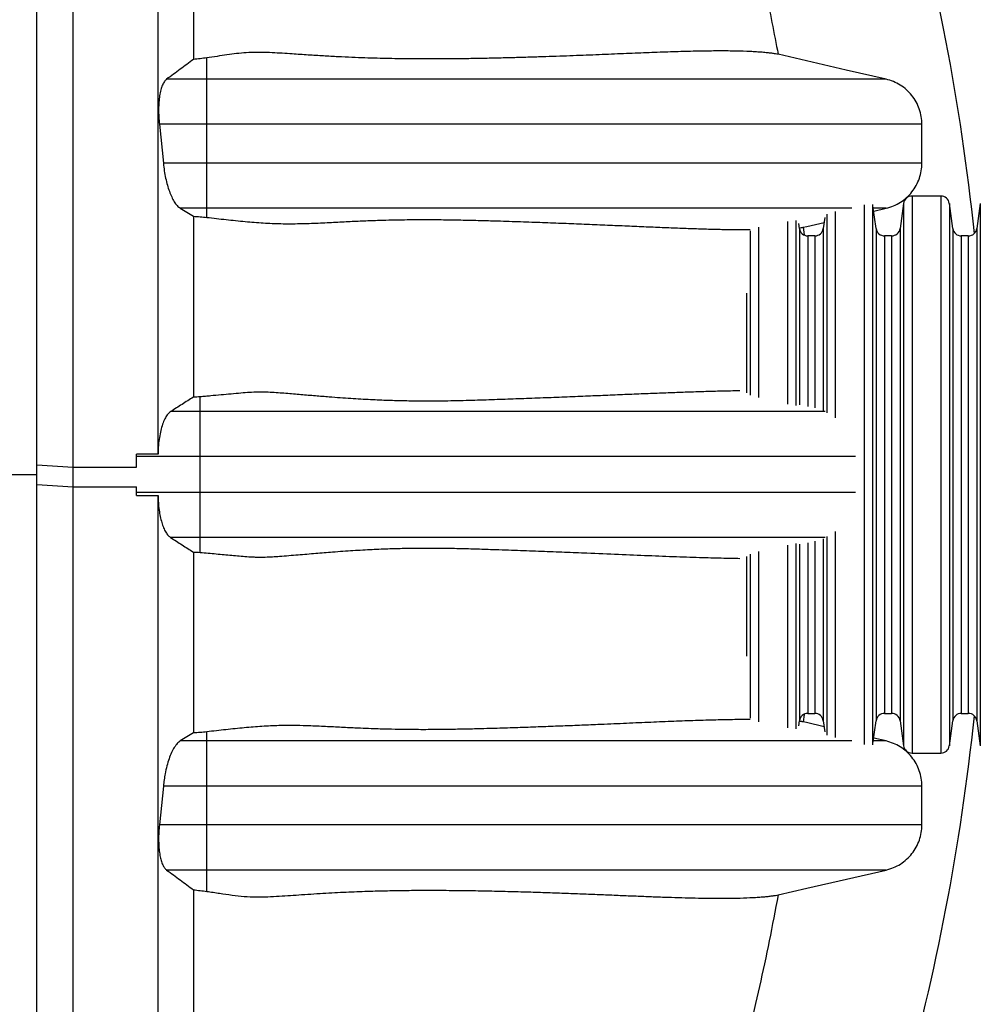
# Model space of a CAD drawing. Units: millimetres. Extents: x 848 to 35853, y 596 to 21728.
# Drawn here: x 33054 to 33434, y 11521 to 11911 of the extents above; entities that cross this region are included whole.
import ezdxf

# ---------------------------------------------------------------- set-up
doc = ezdxf.new("R2010")
doc.units = ezdxf.units.MM
doc.header["$LTSCALE"] = 85

msp = doc.modelspace()

# ---------------------------------------------------------------- linework, layer by layer
at = {"color": 7, "linetype": 'Continuous', "lineweight": 25}
for p, q in [((33127.84, 11887.19), (33127.84, 11895.66)), ((33127.84, 11887.19), (33111.97, 11887.19)), ((33127.84, 11869.35), (33127.84, 11887.19)), ((33109.11, 11869.35), (33110.68, 11853.93)), ((33127.84, 11869.35), (33109.11, 11869.35)), ((33127.84, 11853.93), (33127.84, 11869.35)), ((33411.02, 11853.93), (33411.02, 11869.35)), ((33127.84, 11853.93), (33110.68, 11853.93)), ((33127.84, 11836.08), (33127.84, 11853.93)), ((33418.54, 11840.9), (33407.1, 11840.9)), ((33407.1, 11840.9), (33407.1, 11620.22)), ((33418.54, 11840.9), (33418.54, 11620.22)), ((33117.35, 11836.08), (33122.58, 11832.88)), ((33127.84, 11836.08), (33117.35, 11836.08)), ((33127.84, 11832.47), (33127.84, 11836.08)), ((33376.72, 11834.75), (33376.72, 11753.04)), ((33388.16, 11837.46), (33388.16, 11623.66)), ((33391.5, 11837.61), (33391.5, 11623.5)), ((33392.9, 11828.03), (33391.63, 11837.05)), ((33391.93, 11834.95), (33396.83, 11836.08)), ((33403.76, 11837.99), (33402.36, 11828.03)), ((33403.76, 11837.99), (33403.76, 11623.12)), ((33423.28, 11828.03), (33421.88, 11837.99)), ((33421.88, 11837.99), (33421.88, 11623.12)), ((33434.14, 11837.99), (33432.74, 11828.03)), ((33434.14, 11837.99), (33434.14, 11623.12)), ((33357.78, 11830.89), (33357.78, 11758.47)), ((33361.12, 11831.26), (33361.12, 11757.89)), ((33372.59, 11832.42), (33371.98, 11828.03)), ((33373.38, 11833.73), (33373.38, 11755.02)), ((33343, 11827.08), (33343, 11762.01)), ((33346.34, 11828.53), (33346.34, 11761.07)), ((33362.52, 11828.03), (33362.24, 11830.06)), ((33362.52, 11828.03), (33362.52, 11758.18)), ((33364.06, 11828.52), (33364.36, 11825.5)), ((33371.98, 11828.03), (33371.98, 11756.02)), ((33392.9, 11828.03), (33392.9, 11633.08)), ((33402.36, 11828.03), (33402.36, 11633.08)), ((33423.28, 11828.03), (33423.28, 11633.08)), ((33432.74, 11828.03), (33432.74, 11633.08)), ((33368.64, 11825.13), (33365.86, 11825.13)), ((33365.86, 11825.13), (33365.86, 11757.59)), ((33368.64, 11825.13), (33368.64, 11756.95)), ((33399.02, 11825.13), (33396.24, 11825.13)), ((33396.24, 11825.13), (33396.24, 11635.98)), ((33399.02, 11825.13), (33399.02, 11635.98)), ((33429.4, 11825.13), (33426.62, 11825.13)), ((33426.62, 11825.13), (33426.62, 11635.98)), ((33429.4, 11825.13), (33429.4, 11635.98)), ((33341.6, 11802.43), (33341.6, 11762.95)), ((33125.24, 11755.52), (33125.24, 11761.38)), ((33125.24, 11755.52), (33113.58, 11755.52)), ((33125.24, 11737.67), (33125.24, 11755.52)), ((33108.56, 11738.71), (33100.08, 11738.7)), ((33100.08, 11737.67), (33100.08, 11738.7)), ((33100.08, 11733.46), (33100.08, 11738.7)), ((33125.24, 11737.67), (33100.08, 11737.67)), ((33100.08, 11733.46), (33100.08, 11737.67)), ((33125.24, 11723.44), (33125.24, 11737.67)), ((33060.61, 11726.7), (33060.61, 11734.41)), ((33060.61, 11734.41), (33074.92, 11733.46)), ((33074.92, 11725.75), (33074.92, 11733.46)), ((33074.92, 11733.46), (33100.08, 11733.46)), ((33016.39, 11730.56), (33060.61, 11730.56)), ((33060.61, 11726.7), (33074.92, 11725.75)), ((33074.92, 11725.75), (33100.08, 11725.75)), ((33100.08, 11723.44), (33100.08, 11725.75)), ((33100.08, 11722.28), (33100.08, 11725.75)), ((33125.24, 11723.44), (33100.08, 11723.44)), ((33100.08, 11722.28), (33100.08, 11723.44)), ((33100.08, 11722.28), (33108.56, 11722.28)), ((33125.24, 11705.6), (33125.24, 11723.44)), ((33125.24, 11705.6), (33113.57, 11705.6)), ((33125.24, 11699.74), (33125.24, 11705.6)), ((33373.38, 11706.1), (33373.38, 11627.38)), ((33376.72, 11708.08), (33376.72, 11626.36)), ((33357.78, 11702.64), (33357.78, 11630.22)), ((33361.12, 11703.22), (33361.12, 11629.85)), ((33362.52, 11702.94), (33362.52, 11633.08)), ((33365.86, 11703.53), (33365.86, 11635.98)), ((33368.64, 11704.16), (33368.64, 11635.98)), ((33371.98, 11705.09), (33371.98, 11633.08)), ((33341.6, 11698.17), (33341.6, 11658.69)), ((33343, 11699.1), (33343, 11634.03)), ((33346.34, 11700.04), (33346.34, 11632.58)), ((33364.36, 11635.57), (33364.06, 11632.6)), ((33365.86, 11635.98), (33368.64, 11635.98)), ((33396.24, 11635.98), (33399.02, 11635.98)), ((33426.62, 11635.98), (33429.4, 11635.98)), ((33362.24, 11631.06), (33362.52, 11633.08)), ((33371.98, 11633.08), (33372.59, 11628.69)), ((33391.63, 11624.06), (33392.9, 11633.08)), ((33402.36, 11633.08), (33403.76, 11623.12)), ((33421.88, 11623.12), (33423.28, 11633.08)), ((33432.74, 11633.08), (33434.14, 11623.12)), ((33122.58, 11628.23), (33117.36, 11625.03)), ((33127.84, 11625.03), (33127.84, 11628.64)), ((33127.84, 11625.03), (33117.36, 11625.03)), ((33127.84, 11607.19), (33127.84, 11625.03)), ((33396.83, 11625.03), (33391.93, 11626.16)), ((33407.1, 11620.22), (33418.54, 11620.22)), ((33110.69, 11607.19), (33109.11, 11591.76)), ((33127.84, 11607.19), (33110.69, 11607.19)), ((33127.84, 11591.76), (33127.84, 11607.19)), ((33411.02, 11591.76), (33411.02, 11607.19)), ((33127.84, 11591.76), (33109.11, 11591.76)), ((33127.84, 11573.92), (33127.84, 11591.76)), ((33127.84, 11573.92), (33111.98, 11573.92)), ((33127.84, 11565.46), (33127.84, 11573.92))]:
    msp.add_line(p, q, dxfattribs=at)
at = {"color": 7, "linetype": 'Continuous', "lineweight": 25, "flags": 128}
for points in [[(33396.83, 11887.19), (33381.07, 11890.83), (33365.31, 11894.47), (33354.1, 11897.06)], [(33364.06, 11828.52), (33365.44, 11828.83), (33372.31, 11830.42)], [(33372.31, 11630.69), (33365.31, 11632.31), (33364.06, 11632.6)], [(33354.1, 11564.05), (33365.44, 11566.67), (33396.83, 11573.92)]]:
    msp.add_lwpolyline(points, dxfattribs=at)
at = {"color": 7, "linetype": 'Continuous', "lineweight": 25}
for centre, radius, start, end in [((32519.87, 11730.56), 916.92, 5.98303, 25.26772), ((33407.1, 11837.52), 3.37, 90, 172), ((33418.54, 11837.52), 3.37, 8, 90), ((33365.86, 11828.5), 3.37, 188, 270), ((33368.64, 11828.5), 3.37, 270, 352), ((33396.24, 11828.5), 3.37, 188, 270), ((33399.02, 11828.5), 3.37, 270, 352), ((33426.62, 11828.5), 3.37, 188, 270), ((33429.4, 11828.5), 3.37, 270, 352), ((33365.86, 11632.61), 3.37, 90, 172), ((33368.64, 11632.61), 3.37, 8, 90), ((33396.24, 11632.61), 3.37, 90, 172), ((33399.02, 11632.61), 3.37, 8, 90), ((33426.62, 11632.61), 3.37, 90, 172), ((33429.4, 11632.61), 3.37, 8, 90), ((32519.87, 11730.56), 916.92, 334.73228, 354.01697), ((33407.1, 11623.59), 3.37, 188, 270), ((33418.54, 11623.59), 3.37, 270, 352)]:
    msp.add_arc(centre, radius, start, end, dxfattribs=at)
for points, knots in [([(33074.92, 11733.46), (33074.92, 11739.02), (33074.92, 11750.16), (33074.92, 11766.87), (33074.92, 11783.57), (33074.92, 11800.17), (33074.92, 11816.59), (33074.92, 11832.75), (33074.92, 11849.12), (33074.92, 11865.59), (33074.92, 11882.07), (33074.92, 11897.98), (33074.92, 11913.29), (33074.92, 11927.98), (33074.92, 11942.03), (33074.92, 11955.46), (33074.92, 11968.26), (33074.92, 11980.46), (33074.92, 11991.99), (33074.92, 12002.89), (33074.92, 12013.18), (33074.92, 12022.97), (33074.92, 12034.33), (33074.92, 12047.25), (33074.92, 12061.56), (33074.92, 12075.28), (33074.92, 12088.47), (33074.92, 12101.15), (33074.92, 12113.38), (33074.92, 12125.58), (33074.92, 12137.71), (33074.92, 12149.74), (33074.92, 12161.27), (33074.92, 12172.31), (33074.92, 12183.48), (33074.92, 12194.68), (33074.92, 12205.8), (33074.92, 12216.21), (33074.92, 12225.94), (33074.92, 12234.98), (33074.92, 12243.18), (33074.92, 12250.57), (33074.92, 12257.22), (33074.92, 12263.26), (33074.92, 12268.73), (33074.92, 12273.56), (33074.92, 12278.12), (33074.92, 12282.46), (33074.92, 12286.59), (33074.92, 12290.52), (33074.92, 12293.78), (33074.92, 12296.45), (33074.92, 12298.49), (33074.92, 12299.99), (33074.92, 12300.48), (33074.92, 12300.72)], [0, 0, 0, 0, 0.017033, 0.034148, 0.051287, 0.06839, 0.085396, 0.102251, 0.118904, 0.136932, 0.154604, 0.171883, 0.18874, 0.205148, 0.221103, 0.236599, 0.25164, 0.266235, 0.280391, 0.293875, 0.306952, 0.319627, 0.331984, 0.352066, 0.371774, 0.391162, 0.410281, 0.429189, 0.447936, 0.466571, 0.486961, 0.507238, 0.527406, 0.547466, 0.567419, 0.590902, 0.61424, 0.637437, 0.660493, 0.683406, 0.706177, 0.727516, 0.748745, 0.769897, 0.791004, 0.812087, 0.833042, 0.853938, 0.874904, 0.896002, 0.917116, 0.937851, 0.95858, 0.979297, 1, 1, 1, 1]), ([(33108.56, 11738.71), (33108.56, 11745.11), (33108.56, 11757.95), (33108.56, 11777.17), (33108.56, 11796.29), (33108.56, 11815.21), (33108.56, 11833.8), (33108.56, 11851.64), (33108.56, 11868.64), (33108.56, 11884.79), (33108.56, 11900.38), (33108.56, 11915.39), (33108.56, 11929.79), (33108.56, 11943.57), (33108.56, 11956.74), (33108.56, 11969.31), (33108.56, 11981.29), (33108.56, 11992.62), (33108.56, 12003.34), (33108.56, 12013.47), (33108.56, 12023.11), (33108.56, 12034.38), (33108.56, 12047.25), (33108.56, 12061.56), (33108.56, 12075.28), (33108.56, 12088.47), (33108.56, 12101.15), (33108.56, 12113.38), (33108.56, 12125.58), (33108.56, 12137.71), (33108.56, 12149.74), (33108.56, 12161.27), (33108.56, 12172.31), (33108.56, 12183.48), (33108.56, 12194.68), (33108.56, 12205.8), (33108.56, 12216.21), (33108.56, 12225.94), (33108.56, 12234.98), (33108.56, 12243.18), (33108.56, 12250.57), (33108.56, 12257.22), (33108.56, 12263.26), (33108.56, 12268.73), (33108.56, 12273.56), (33108.56, 12278.12), (33108.56, 12282.46), (33108.56, 12286.59), (33108.56, 12290.52), (33108.56, 12293.78), (33108.56, 12296.45), (33108.56, 12298.49), (33108.56, 12299.99), (33108.56, 12300.48), (33108.56, 12300.72)], [0, 0, 0, 0, 0.0197404, 0.0395539, 0.0593502, 0.0790365, 0.0985282, 0.1177469, 0.1355521, 0.1530019, 0.1700637, 0.1867068, 0.2029106, 0.2186706, 0.2339823, 0.2488505, 0.2632829, 0.2772866, 0.2906318, 0.3035794, 0.3161342, 0.3283806, 0.3485711, 0.3683854, 0.3878773, 0.4071002, 0.4261094, 0.444958, 0.4636938, 0.4841933, 0.5045802, 0.5248567, 0.5450245, 0.5650853, 0.5886947, 0.6121594, 0.6354815, 0.6586612, 0.6816984, 0.704592, 0.7260457, 0.7473893, 0.7686553, 0.7898763, 0.8110729, 0.8321414, 0.8531504, 0.8742294, 0.8954414, 0.9166692, 0.937516, 0.9583561, 0.9791853, 1, 1, 1, 1]), ([(33060.61, 11734.41), (33060.61, 11740.36), (33060.61, 11752.29), (33060.61, 11770.16), (33060.61, 11787.98), (33060.61, 11805.62), (33060.61, 11822.98), (33060.61, 11839.65), (33060.61, 11855.55), (33060.61, 11870.65), (33060.61, 11885.22), (33060.61, 11899.25), (33060.61, 11912.71), (33060.61, 11925.58), (33060.61, 11937.88), (33060.61, 11949.61), (33060.61, 11960.78), (33060.61, 11971.36), (33060.61, 11981.37), (33060.61, 11990.83), (33060.61, 11999.85), (33060.61, 12011.17), (33060.61, 12024.72), (33060.61, 12040.27), (33060.61, 12055.2), (33060.61, 12069.52), (33060.61, 12083.25), (33060.61, 12096.16), (33060.61, 12108.27), (33060.61, 12119.65), (33060.61, 12130.53), (33060.61, 12140.94), (33060.61, 12151.44), (33060.61, 12161.96), (33060.61, 12172.4), (33060.61, 12182.19), (33060.61, 12191.35), (33060.61, 12199.88), (33060.61, 12207.63), (33060.61, 12214.64), (33060.61, 12220.96), (33060.61, 12226.72), (33060.61, 12231.95), (33060.61, 12236.72), (33060.61, 12241.39), (33060.61, 12245.95), (33060.61, 12250.3), (33060.61, 12254.25), (33060.61, 12257.41), (33060.61, 12259.86), (33060.61, 12261.64), (33060.61, 12262.21), (33060.61, 12262.5)], [0, 0, 0, 0, 0.0194362, 0.0389721, 0.0585169, 0.0779761, 0.0972596, 0.1162855, 0.1339173, 0.1511977, 0.1680924, 0.1845724, 0.2006154, 0.2162162, 0.2313699, 0.2460813, 0.2603599, 0.2742163, 0.2874309, 0.3002708, 0.31275, 0.3249668, 0.348285, 0.3713189, 0.3940866, 0.4166081, 0.4389041, 0.4609926, 0.4816437, 0.5021384, 0.5224889, 0.542707, 0.5628036, 0.5863317, 0.6097226, 0.6329923, 0.656156, 0.6792282, 0.7022233, 0.7238467, 0.7454257, 0.7669718, 0.788496, 0.8100002, 0.8338231, 0.8575216, 0.8812569, 0.9050616, 0.928824, 0.9525583, 0.9762788, 1, 1, 1, 1]), ([(33122.58, 11974.15), (33122.58, 11970.32), (33122.58, 11962.55), (33122.58, 11950.37), (33122.58, 11937.55), (33122.58, 11924.03), (33122.58, 11909.84), (33122.58, 11900.03), (33122.58, 11895.04)], [0, 0, 0, 0, 0.153471, 0.312062, 0.475926, 0.64519, 0.819902, 1, 1, 1, 1]), ([(33337.8, 11969.38), (33338.83, 11965.47), (33341.4, 11955.71), (33345.2, 11940.01), (33349.73, 11919.83), (33352.49, 11905.47), (33354.1, 11897.06)], [0, 0, 0, 0, 0.163332, 0.40842, 0.653601, 1, 1, 1, 1]), ([(33354.1, 11897.06), (33353.76, 11897.13), (33353.07, 11897.26), (33351.59, 11897.47), (33349.84, 11897.66), (33347.81, 11897.85), (33345.53, 11898.01), (33342.2, 11898.19), (33337.51, 11898.35), (33331.19, 11898.41), (33324.21, 11898.34), (33316.62, 11898.17), (33308.47, 11897.9), (33299.79, 11897.57), (33290.56, 11897.19), (33280.78, 11896.78), (33270.41, 11896.37), (33261.23, 11896.05), (33253.53, 11895.82), (33247.56, 11895.66), (33241.37, 11895.51), (33234.94, 11895.38), (33228.24, 11895.28), (33221.02, 11895.22), (33213.21, 11895.2), (33206.07, 11895.26), (33200.04, 11895.37), (33195.33, 11895.48), (33190.44, 11895.63), (33185.31, 11895.82), (33179.87, 11896.08), (33174.11, 11896.39), (33168.06, 11896.77), (33161.31, 11897.23), (33155.14, 11897.64), (33150.37, 11897.82), (33146.92, 11897.85), (33143.59, 11897.74), (33139.69, 11897.35), (33135.87, 11896.84), (33131.98, 11896.25), (33129.22, 11895.85), (33127.84, 11895.66)], [0, 0, 0, 0, 0.02364, 0.047281, 0.070959, 0.094637, 0.118396, 0.142155, 0.189705, 0.238228, 0.28677, 0.335368, 0.383982, 0.432504, 0.481041, 0.529625, 0.578226, 0.626749, 0.651025, 0.675301, 0.699564, 0.723828, 0.748124, 0.772419, 0.798851, 0.825311, 0.838579, 0.851853, 0.86505, 0.878256, 0.891935, 0.905613, 0.91937, 0.933127, 0.949671, 0.957941, 0.962076, 0.970347, 0.977738, 0.985129, 0.992567, 1, 1, 1, 1]), ([(33122.58, 11895.04), (33120.83, 11893.73), (33117.33, 11891.11), (33113.76, 11888.5), (33111.97, 11887.19)], [0, 0, 0, 0, 0.4999954, 1, 1, 1, 1]), ([(33127.84, 11895.66), (33126.99, 11895.54), (33125.3, 11895.31), (33123.49, 11895.13), (33122.58, 11895.04)], [0, 0, 0, 0, 0.4984, 1, 1, 1, 1]), ([(33111.97, 11887.19), (33111.67, 11886.92), (33111.06, 11886.36), (33110.29, 11884.91), (33109.65, 11883.02), (33109.17, 11880.75), (33108.88, 11878.16), (33108.77, 11875.36), (33108.83, 11872.39), (33109.01, 11870.36), (33109.11, 11869.35)], [0, 0, 0, 0, 0.127577, 0.25512, 0.382979, 0.510803, 0.633236, 0.755656, 0.877823, 1, 1, 1, 1]), ([(33396.83, 11887.19), (33396.74, 11887.19), (33396.56, 11887.19), (33395.5, 11887.19), (33393.88, 11887.19), (33391.66, 11887.19), (33388.86, 11887.19), (33385.52, 11887.19), (33381.66, 11887.19), (33377.26, 11887.19), (33372.04, 11887.19), (33365.9, 11887.19), (33358.76, 11887.19), (33350.97, 11887.19), (33342.58, 11887.19), (33333.62, 11887.19), (33323.65, 11887.19), (33312.6, 11887.19), (33300.47, 11887.19), (33287.7, 11887.19), (33274.27, 11887.19), (33260.12, 11887.19), (33246.03, 11887.19), (33232.09, 11887.19), (33221.19, 11887.19), (33212.8, 11887.19), (33207.18, 11887.19), (33201.58, 11887.19), (33196.2, 11887.19), (33191.02, 11887.19), (33185.99, 11887.19), (33180.73, 11887.19), (33175.2, 11887.19), (33169.36, 11887.19), (33163.61, 11887.19), (33158.03, 11887.19), (33152.63, 11887.19), (33146.92, 11887.19), (33140.88, 11887.19), (33134.48, 11887.19), (33130.09, 11887.19), (33127.84, 11887.19)], [0, 0, 0, 0, 0.030203, 0.060234, 0.090156, 0.120029, 0.149914, 0.179334, 0.208874, 0.238561, 0.268412, 0.304186, 0.340239, 0.37659, 0.413256, 0.450248, 0.487574, 0.530816, 0.574486, 0.618521, 0.662894, 0.707584, 0.752572, 0.790583, 0.82879, 0.843853, 0.858946, 0.873918, 0.888302, 0.899859, 0.910695, 0.92098, 0.930905, 0.940603, 0.950229, 0.957857, 0.965637, 0.973658, 0.982006, 0.990762, 1, 1, 1, 1]), ([(33411.02, 11869.35), (33410.97, 11870.36), (33410.88, 11872.42), (33410.08, 11875.41), (33408.81, 11878.26), (33407.1, 11880.82), (33404.96, 11883.08), (33402.5, 11884.92), (33399.77, 11886.36), (33397.82, 11886.91), (33396.83, 11887.19)], [0, 0, 0, 0, 0.123731, 0.25105, 0.374781, 0.5021, 0.625831, 0.753151, 0.87487, 1, 1, 1, 1]), ([(33411.02, 11869.35), (33410.93, 11869.35), (33410.75, 11869.35), (33409.67, 11869.35), (33408.03, 11869.35), (33405.76, 11869.35), (33402.92, 11869.35), (33399.53, 11869.35), (33395.6, 11869.35), (33391.14, 11869.35), (33385.84, 11869.35), (33379.62, 11869.35), (33372.38, 11869.35), (33364.51, 11869.35), (33356.03, 11869.35), (33346.98, 11869.35), (33336.91, 11869.35), (33325.78, 11869.35), (33313.55, 11869.35), (33300.68, 11869.35), (33287.12, 11869.35), (33272.85, 11869.35), (33260.7, 11869.35), (33251.05, 11869.35), (33244.22, 11869.35), (33237.22, 11869.35), (33230.07, 11869.35), (33222.76, 11869.35), (33215.33, 11869.35), (33208.8, 11869.35), (33203.01, 11869.35), (33198.21, 11869.35), (33193.1, 11869.35), (33187.68, 11869.35), (33181.94, 11869.35), (33175.87, 11869.35), (33169.64, 11869.35), (33163.27, 11869.35), (33156.79, 11869.35), (33150.01, 11869.35), (33142.9, 11869.35), (33135.48, 11869.35), (33130.42, 11869.35), (33127.84, 11869.35)], [0, 0, 0, 0, 0.029846, 0.059521, 0.089083, 0.118589, 0.148096, 0.177129, 0.20626, 0.235513, 0.264904, 0.300097, 0.33553, 0.371223, 0.407192, 0.443447, 0.479999, 0.5223, 0.565001, 0.608084, 0.651521, 0.695292, 0.739379, 0.758367, 0.77741, 0.796508, 0.815659, 0.834864, 0.854119, 0.873244, 0.883753, 0.894048, 0.904112, 0.913981, 0.923715, 0.93338, 0.943051, 0.95199, 0.961063, 0.970336, 0.979875, 0.989742, 1, 1, 1, 1]), ([(33110.68, 11853.93), (33110.8, 11852.92), (33111.03, 11850.89), (33111.57, 11847.96), (33112.24, 11845.23), (33113.05, 11842.71), (33113.96, 11840.49), (33115, 11838.55), (33116.14, 11837), (33116.95, 11836.39), (33117.35, 11836.08)], [0, 0, 0, 0, 0.1195319, 0.2390897, 0.3583966, 0.4777331, 0.6016949, 0.7256822, 0.8628342, 1, 1, 1, 1]), ([(33411.02, 11853.93), (33410.93, 11853.93), (33410.75, 11853.93), (33409.67, 11853.93), (33408.03, 11853.93), (33405.76, 11853.93), (33402.92, 11853.93), (33399.53, 11853.93), (33395.6, 11853.93), (33391.14, 11853.93), (33385.84, 11853.93), (33379.62, 11853.93), (33372.38, 11853.93), (33364.51, 11853.93), (33356.03, 11853.93), (33346.98, 11853.93), (33336.91, 11853.93), (33325.78, 11853.93), (33313.55, 11853.93), (33300.68, 11853.93), (33287.12, 11853.93), (33272.85, 11853.93), (33260.7, 11853.93), (33251.05, 11853.93), (33244.22, 11853.93), (33237.22, 11853.93), (33230.07, 11853.93), (33222.76, 11853.93), (33215.33, 11853.93), (33208.8, 11853.93), (33203.01, 11853.93), (33198.21, 11853.93), (33193.1, 11853.93), (33187.68, 11853.93), (33181.94, 11853.93), (33175.87, 11853.93), (33169.64, 11853.93), (33163.27, 11853.93), (33156.79, 11853.93), (33150.01, 11853.93), (33142.9, 11853.93), (33135.48, 11853.93), (33130.42, 11853.93), (33127.84, 11853.93)], [0, 0, 0, 0, 0.0298461, 0.059521, 0.089083, 0.1185893, 0.1480961, 0.1771292, 0.2062601, 0.2355127, 0.2649043, 0.3000965, 0.3355299, 0.3712232, 0.4071916, 0.4434472, 0.4799992, 0.5222998, 0.5650014, 0.6080838, 0.6515213, 0.6952922, 0.7393792, 0.7583673, 0.7774103, 0.7965077, 0.815659, 0.8348641, 0.8541192, 0.8732439, 0.8837525, 0.8940483, 0.9041119, 0.9139811, 0.9237149, 0.9333804, 0.9430514, 0.9519895, 0.9610628, 0.9703363, 0.9798749, 0.9897423, 1, 1, 1, 1]), ([(33396.83, 11836.08), (33397.82, 11836.37), (33399.81, 11836.93), (33402.55, 11838.39), (33405.02, 11840.26), (33407.14, 11842.51), (33408.85, 11845.1), (33410.1, 11847.92), (33410.87, 11850.89), (33410.97, 11852.92), (33411.02, 11853.93)], [0, 0, 0, 0, 0.125527, 0.251054, 0.376581, 0.502108, 0.627635, 0.753161, 0.876581, 1, 1, 1, 1]), ([(33383.27, 11836.08), (33382.72, 11836.08), (33380.89, 11836.08), (33377.24, 11836.08), (33372.05, 11836.08), (33365.9, 11836.08), (33358.76, 11836.08), (33350.97, 11836.08), (33342.58, 11836.08), (33333.62, 11836.08), (33323.65, 11836.08), (33312.6, 11836.08), (33300.47, 11836.08), (33287.7, 11836.08), (33274.27, 11836.08), (33260.12, 11836.08), (33246.03, 11836.08), (33232.09, 11836.08), (33221.19, 11836.08), (33212.8, 11836.08), (33207.18, 11836.08), (33201.58, 11836.08), (33196.2, 11836.08), (33191.02, 11836.08), (33185.99, 11836.08), (33180.73, 11836.08), (33175.2, 11836.08), (33169.36, 11836.08), (33163.61, 11836.08), (33158.03, 11836.08), (33152.63, 11836.08), (33146.92, 11836.08), (33140.88, 11836.08), (33134.48, 11836.08), (33130.09, 11836.08), (33127.84, 11836.08)], [0, 0, 0, 0, 0.0160817, 0.0530027, 0.0901286, 0.1346202, 0.1794591, 0.2246696, 0.2702705, 0.3162765, 0.3626986, 0.4164788, 0.4707904, 0.5255566, 0.5807438, 0.6363243, 0.6922757, 0.7395496, 0.787067, 0.8058007, 0.8245715, 0.8431932, 0.8610816, 0.8754557, 0.8889318, 0.9017227, 0.9140673, 0.9261285, 0.9381007, 0.9475872, 0.9572627, 0.9672386, 0.9776208, 0.9885108, 1, 1, 1, 1]), ([(33396.83, 11836.08), (33396.74, 11836.08), (33396.56, 11836.08), (33395.49, 11836.08), (33393.97, 11836.08), (33392.48, 11836.08), (33391.77, 11836.08)], [0, 0, 0, 0, 0.257674, 0.513877, 0.769145, 1, 1, 1, 1]), ([(33122.58, 11832.88), (33122.58, 11827.06), (33122.58, 11815.36), (33122.58, 11797.53), (33122.58, 11779.47), (33122.58, 11767.33), (33122.58, 11761.26)], [0, 0, 0, 0, 0.246798, 0.496501, 0.74799, 1, 1, 1, 1]), ([(33122.58, 11832.88), (33123.48, 11832.83), (33125.29, 11832.73), (33126.98, 11832.56), (33127.84, 11832.47)], [0, 0, 0, 0, 0.495618, 1, 1, 1, 1]), ([(33127.84, 11832.47), (33129.14, 11832.32), (33131.74, 11832.03), (33136.79, 11831.44), (33143.08, 11830.81), (33150.29, 11830.22), (33157.57, 11829.92), (33164.85, 11829.95), (33172.09, 11830.2), (33178.98, 11830.54), (33185.5, 11830.91), (33191.76, 11831.2), (33197.25, 11831.37), (33202.07, 11831.49), (33207.65, 11831.58), (33214.24, 11831.61), (33221.62, 11831.56), (33228.61, 11831.44), (33235.34, 11831.29), (33242.88, 11831.08), (33251.07, 11830.82), (33259.83, 11830.51), (33268.22, 11830.19), (33276.46, 11829.86), (33284.53, 11829.52), (33292.44, 11829.18), (33300.05, 11828.85), (33307.34, 11828.54), (33314.34, 11828.26), (33321.02, 11828.02), (33327.38, 11827.82), (33333.39, 11827.68), (33338.64, 11827.6), (33341.69, 11827.6), (33343, 11827.6)], [0, 0, 0, 0, 0.008217, 0.016442, 0.032952, 0.049363, 0.065841, 0.084671, 0.103723, 0.122799, 0.141884, 0.160947, 0.180657, 0.1955, 0.210343, 0.240148, 0.269955, 0.299481, 0.32982, 0.36017, 0.40469, 0.449212, 0.493786, 0.53836, 0.585641, 0.632923, 0.680236, 0.72755, 0.774831, 0.822111, 0.869425, 0.916739, 0.964001, 1, 1, 1, 1]), ([(33362.48, 11828.31), (33362.57, 11828.32), (33363.02, 11828.37), (33363.61, 11828.44), (33363.91, 11828.49), (33364.06, 11828.52)], [0, 0, 0, 0, 0.1100043, 0.5550081, 1, 1, 1, 1]), ([(33122.58, 11761.26), (33121.08, 11760.3), (33118.09, 11758.39), (33115.08, 11756.47), (33113.58, 11755.52)], [0, 0, 0, 0, 0.5, 1, 1, 1, 1]), ([(33125.24, 11761.38), (33124.81, 11761.35), (33123.94, 11761.29), (33123.04, 11761.27), (33122.58, 11761.26)], [0, 0, 0, 0, 0.495409, 1, 1, 1, 1]), ([(33338.89, 11763.73), (33337.7, 11763.71), (33334.63, 11763.66), (33329.35, 11763.54), (33323.1, 11763.36), (33316.55, 11763.14), (33309.73, 11762.89), (33302.65, 11762.61), (33295.3, 11762.31), (33287.7, 11761.99), (33279.83, 11761.66), (33271.69, 11761.32), (33263.24, 11760.99), (33254.72, 11760.68), (33246.12, 11760.37), (33238.88, 11760.11), (33232.87, 11759.92), (33228.19, 11759.8), (33223.32, 11759.7), (33218.11, 11759.64), (33212.49, 11759.64), (33206.37, 11759.72), (33199.82, 11759.89), (33192.7, 11760.19), (33186.25, 11760.57), (33180.7, 11760.95), (33176.06, 11761.3), (33170.9, 11761.72), (33165.18, 11762.2), (33159.22, 11762.72), (33154.03, 11763.1), (33150.3, 11763.24), (33146.46, 11763.23), (33141.12, 11762.84), (33134.89, 11762.24), (33130.12, 11761.8), (33127.36, 11761.55), (33125.94, 11761.43), (33125.24, 11761.38)], [0, 0, 0, 0, 0.030772, 0.0788371, 0.1269332, 0.1750295, 0.2232088, 0.2713882, 0.3195921, 0.3677961, 0.41586, 0.4639238, 0.5120202, 0.5601162, 0.604085, 0.648066, 0.6700915, 0.6921165, 0.714172, 0.7362265, 0.7595837, 0.7829716, 0.8064386, 0.8297519, 0.8539313, 0.8660765, 0.8782215, 0.8930432, 0.9078647, 0.9228077, 0.9377498, 0.9454296, 0.9492692, 0.964639, 0.9822573, 0.9911159, 0.9955597, 1, 1, 1, 1]), ([(33113.58, 11755.52), (33113.21, 11755.23), (33112.48, 11754.65), (33111.46, 11753.12), (33110.55, 11751.14), (33109.79, 11748.73), (33109.2, 11746), (33108.83, 11743.35), (33108.62, 11740.89), (33108.58, 11739.44), (33108.56, 11738.71)], [0, 0, 0, 0, 0.138336, 0.276641, 0.415272, 0.553857, 0.686355, 0.818819, 0.909411, 1, 1, 1, 1]), ([(33372.75, 11755.52), (33372.66, 11755.52), (33370.33, 11755.52), (33365.15, 11755.52), (33357.15, 11755.52), (33348.5, 11755.52), (33339.37, 11755.52), (33329.8, 11755.52), (33320, 11755.52), (33310.05, 11755.52), (33300.04, 11755.52), (33289.89, 11755.52), (33280.87, 11755.52), (33273, 11755.52), (33266.26, 11755.52), (33259.28, 11755.52), (33251.99, 11755.52), (33244.88, 11755.52), (33237.95, 11755.52), (33231.23, 11755.52), (33224.17, 11755.52), (33217.69, 11755.52), (33211.88, 11755.52), (33206.83, 11755.52), (33201.67, 11755.52), (33196.46, 11755.52), (33191.74, 11755.52), (33187.58, 11755.52), (33184.08, 11755.52), (33180.71, 11755.52), (33177.44, 11755.52), (33173.88, 11755.52), (33169.88, 11755.52), (33165.31, 11755.52), (33160.63, 11755.52), (33155.77, 11755.52), (33150.68, 11755.52), (33145.11, 11755.52), (33139, 11755.52), (33132.32, 11755.52), (33127.66, 11755.52), (33125.24, 11755.52)], [0, 0, 0, 0, 0.001929, 0.054617, 0.107406, 0.16015, 0.212701, 0.264905, 0.316604, 0.365767, 0.414167, 0.461655, 0.508148, 0.537103, 0.566129, 0.59546, 0.625331, 0.655979, 0.68107, 0.706923, 0.733654, 0.761382, 0.779374, 0.797836, 0.816686, 0.835388, 0.85335, 0.865356, 0.876416, 0.886333, 0.895269, 0.903567, 0.913846, 0.923767, 0.933697, 0.942865, 0.95256, 0.962981, 0.974285, 0.986592, 1, 1, 1, 1]), ([(33384.74, 11737.67), (33382.78, 11737.67), (33378.36, 11737.67), (33370.71, 11737.67), (33362, 11737.67), (33352.77, 11737.67), (33343.12, 11737.67), (33333.24, 11737.67), (33323.21, 11737.67), (33313.12, 11737.67), (33302.9, 11737.67), (33293.81, 11737.67), (33285.86, 11737.67), (33279.06, 11737.67), (33272, 11737.67), (33264.64, 11737.67), (33257.45, 11737.67), (33250.45, 11737.67), (33243.67, 11737.67), (33236.54, 11737.67), (33230.01, 11737.67), (33224.15, 11737.67), (33219.05, 11737.67), (33213.83, 11737.67), (33208.49, 11737.67), (33203.25, 11737.67), (33198.18, 11737.67), (33193.32, 11737.67), (33188.41, 11737.67), (33183.32, 11737.67), (33177.96, 11737.67), (33172.29, 11737.67), (33166.44, 11737.67), (33160.4, 11737.67), (33154.18, 11737.67), (33147.56, 11737.67), (33140.53, 11737.67), (33133.04, 11737.67), (33127.89, 11737.67), (33125.24, 11737.67)], [0, 0, 0, 0, 0.041635, 0.09387, 0.146019, 0.19794, 0.249488, 0.30051, 0.348999, 0.396717, 0.443521, 0.489371, 0.517969, 0.546661, 0.57567, 0.605218, 0.63553, 0.660337, 0.685883, 0.712281, 0.739644, 0.757389, 0.775588, 0.794229, 0.812952, 0.831231, 0.847028, 0.861667, 0.875124, 0.887858, 0.900167, 0.912263, 0.924365, 0.935648, 0.947279, 0.959403, 0.972155, 0.985653, 1, 1, 1, 1]), ([(33060.61, 11198.61), (33060.61, 11198.88), (33060.61, 11199.42), (33060.61, 11201.06), (33060.61, 11203.3), (33060.61, 11206.2), (33060.61, 11209.76), (33060.61, 11213.78), (33060.61, 11217.86), (33060.61, 11222.1), (33060.61, 11226.5), (33060.61, 11231.37), (33060.61, 11236.83), (33060.61, 11242.83), (33060.61, 11249.39), (33060.61, 11256.51), (33060.61, 11264.18), (33060.61, 11272.37), (33060.61, 11281.05), (33060.61, 11290.23), (33060.61, 11299.96), (33060.61, 11310.15), (33060.61, 11320.79), (33060.61, 11331.87), (33060.61, 11343.49), (33060.61, 11355.67), (33060.61, 11368.41), (33060.61, 11381.47), (33060.61, 11394.82), (33060.61, 11408.43), (33060.61, 11422.59), (33060.61, 11437.3), (33060.61, 11450.49), (33060.61, 11461.97), (33060.61, 11471.77), (33060.61, 11482.1), (33060.61, 11492.98), (33060.61, 11504.46), (33060.61, 11516.31), (33060.61, 11528.51), (33060.61, 11541.06), (33060.61, 11554.19), (33060.61, 11567.89), (33060.61, 11582.16), (33060.61, 11596.97), (33060.61, 11612.29), (33060.61, 11628.06), (33060.61, 11644.22), (33060.61, 11660.59), (33060.61, 11677.08), (33060.61, 11693.6), (33060.61, 11710.15), (33060.61, 11721.2), (33060.61, 11726.7)], [0, 0, 0, 0, 0.022542, 0.045084, 0.067636, 0.090212, 0.112824, 0.135413, 0.15664, 0.177916, 0.19935, 0.220867, 0.242399, 0.263958, 0.285555, 0.307201, 0.328908, 0.350689, 0.372163, 0.393731, 0.415404, 0.437197, 0.458515, 0.479971, 0.501577, 0.523348, 0.545298, 0.567444, 0.588519, 0.609798, 0.6313, 0.65304, 0.675033, 0.688234, 0.701756, 0.715702, 0.730089, 0.744937, 0.760265, 0.775166, 0.790514, 0.806308, 0.822542, 0.839207, 0.856273, 0.873712, 0.891482, 0.909523, 0.927767, 0.945816, 0.963921, 0.982006, 1, 1, 1, 1]), ([(33074.92, 11160.41), (33074.92, 11160.69), (33074.92, 11161.25), (33074.92, 11162.87), (33074.92, 11165.05), (33074.92, 11167.85), (33074.92, 11171.26), (33074.92, 11175.28), (33074.92, 11179.59), (33074.92, 11184.35), (33074.92, 11189.47), (33074.92, 11195.25), (33074.92, 11201.8), (33074.92, 11209.08), (33074.92, 11217.12), (33074.92, 11225.91), (33074.92, 11235.46), (33074.92, 11245.77), (33074.92, 11256.79), (33074.92, 11268.49), (33074.92, 11280.89), (33074.92, 11294.05), (33074.92, 11307.25), (33074.92, 11320.37), (33074.92, 11333.3), (33074.92, 11346.76), (33074.92, 11360.78), (33074.92, 11375.41), (33074.92, 11388.57), (33074.92, 11400.05), (33074.92, 11409.67), (33074.92, 11419.56), (33074.92, 11429.75), (33074.92, 11440.31), (33074.92, 11451.44), (33074.92, 11463.22), (33074.92, 11475.22), (33074.92, 11487.42), (33074.92, 11499.77), (33074.92, 11512.71), (33074.92, 11526.27), (33074.92, 11540.34), (33074.92, 11554.93), (33074.92, 11570), (33074.92, 11585.61), (33074.92, 11601.84), (33074.92, 11618.66), (33074.92, 11635.98), (33074.92, 11653.64), (33074.92, 11671.54), (33074.92, 11689.58), (33074.92, 11707.66), (33074.92, 11719.73), (33074.92, 11725.75)], [0, 0, 0, 0, 0.021543, 0.043074, 0.064594, 0.086104, 0.107605, 0.129062, 0.150386, 0.17382, 0.197399, 0.221069, 0.244785, 0.26859, 0.292526, 0.316616, 0.340863, 0.365265, 0.389823, 0.414097, 0.438529, 0.46312, 0.487875, 0.509009, 0.530264, 0.551642, 0.573169, 0.594918, 0.616969, 0.630139, 0.643459, 0.656945, 0.670614, 0.684516, 0.698879, 0.713746, 0.729125, 0.74335, 0.758003, 0.773093, 0.788627, 0.804602, 0.820718, 0.837241, 0.854141, 0.871389, 0.889305, 0.907483, 0.92586, 0.944373, 0.96295, 0.981517, 1, 1, 1, 1]), ([(33108.56, 11160.41), (33108.56, 11160.69), (33108.56, 11161.25), (33108.56, 11162.86), (33108.56, 11165.03), (33108.56, 11167.82), (33108.56, 11171.22), (33108.56, 11175.22), (33108.56, 11179.52), (33108.56, 11184.26), (33108.56, 11189.37), (33108.56, 11195.11), (33108.56, 11201.63), (33108.56, 11208.88), (33108.56, 11216.88), (33108.56, 11225.62), (33108.56, 11235.13), (33108.56, 11245.39), (33108.56, 11256.35), (33108.56, 11268), (33108.56, 11280.33), (33108.56, 11293.43), (33108.56, 11306.57), (33108.56, 11319.62), (33108.56, 11332.48), (33108.56, 11345.88), (33108.56, 11359.83), (33108.56, 11374.39), (33108.56, 11387.47), (33108.56, 11398.89), (33108.56, 11408.44), (33108.56, 11418.28), (33108.56, 11428.4), (33108.56, 11438.88), (33108.56, 11449.9), (33108.56, 11461.56), (33108.56, 11473.45), (33108.56, 11485.52), (33108.56, 11497.75), (33108.56, 11510.57), (33108.56, 11523.99), (33108.56, 11537.93), (33108.56, 11552.38), (33108.56, 11567.32), (33108.56, 11582.8), (33108.56, 11598.91), (33108.56, 11615.6), (33108.56, 11632.82), (33108.56, 11650.38), (33108.56, 11668.2), (33108.56, 11686.18), (33108.56, 11704.22), (33108.56, 11716.27), (33108.56, 11722.28)], [0, 0, 0, 0, 0.021569, 0.043126, 0.064673, 0.086208, 0.107735, 0.12922, 0.150572, 0.174032, 0.197637, 0.221335, 0.245078, 0.268909, 0.29287, 0.316985, 0.341255, 0.365681, 0.390264, 0.414561, 0.439015, 0.463629, 0.488407, 0.509559, 0.530832, 0.552228, 0.57377, 0.595527, 0.617581, 0.63075, 0.644066, 0.657547, 0.671207, 0.685083, 0.699397, 0.714213, 0.729539, 0.743714, 0.758316, 0.773353, 0.788833, 0.804755, 0.820818, 0.837292, 0.854148, 0.871357, 0.889242, 0.9074, 0.925767, 0.944282, 0.962875, 0.981472, 1, 1, 1, 1]), ([(33108.56, 11722.28), (33108.59, 11721.31), (33108.66, 11719.34), (33108.97, 11716.52), (33109.43, 11713.88), (33110.03, 11711.51), (33110.77, 11709.42), (33111.62, 11707.71), (33112.56, 11706.38), (33113.23, 11705.86), (33113.57, 11705.6)], [0, 0, 0, 0, 0.121539, 0.246698, 0.368212, 0.493079, 0.617985, 0.746148, 0.871595, 1, 1, 1, 1]), ([(33384.74, 11723.44), (33382.78, 11723.44), (33378.36, 11723.44), (33370.71, 11723.44), (33362, 11723.44), (33352.77, 11723.44), (33343.12, 11723.44), (33333.24, 11723.44), (33323.21, 11723.44), (33313.12, 11723.44), (33302.9, 11723.44), (33293.81, 11723.44), (33285.86, 11723.44), (33279.06, 11723.44), (33272, 11723.44), (33264.64, 11723.44), (33257.45, 11723.44), (33250.45, 11723.44), (33243.67, 11723.44), (33236.54, 11723.44), (33230.01, 11723.44), (33224.15, 11723.44), (33219.05, 11723.44), (33213.83, 11723.44), (33208.49, 11723.44), (33203.25, 11723.44), (33198.18, 11723.44), (33193.32, 11723.44), (33188.41, 11723.44), (33183.32, 11723.44), (33177.96, 11723.44), (33172.29, 11723.44), (33166.44, 11723.44), (33160.4, 11723.44), (33154.18, 11723.44), (33147.56, 11723.44), (33140.53, 11723.44), (33133.04, 11723.44), (33127.89, 11723.44), (33125.24, 11723.44)], [0, 0, 0, 0, 0.041635, 0.09387, 0.146019, 0.19794, 0.249488, 0.30051, 0.348999, 0.396717, 0.443521, 0.489371, 0.517969, 0.546661, 0.57567, 0.605218, 0.63553, 0.660337, 0.685883, 0.712281, 0.739644, 0.757389, 0.775588, 0.794229, 0.812952, 0.831231, 0.847028, 0.861667, 0.875124, 0.887858, 0.900167, 0.912263, 0.924365, 0.935648, 0.947279, 0.959403, 0.972155, 0.985653, 1, 1, 1, 1]), ([(33113.57, 11705.6), (33115.07, 11704.64), (33118.08, 11702.73), (33121.08, 11700.81), (33122.58, 11699.85)], [0, 0, 0, 0, 0.5, 1, 1, 1, 1]), ([(33372.75, 11705.6), (33372.66, 11705.6), (33370.33, 11705.6), (33365.15, 11705.6), (33357.15, 11705.6), (33348.5, 11705.6), (33339.37, 11705.6), (33329.8, 11705.6), (33320, 11705.6), (33310.05, 11705.6), (33300.04, 11705.6), (33289.89, 11705.6), (33280.87, 11705.6), (33273, 11705.6), (33266.26, 11705.6), (33259.28, 11705.6), (33251.99, 11705.6), (33244.88, 11705.6), (33237.95, 11705.6), (33231.23, 11705.6), (33224.17, 11705.6), (33217.69, 11705.6), (33211.88, 11705.6), (33206.83, 11705.6), (33201.67, 11705.6), (33196.46, 11705.6), (33191.74, 11705.6), (33187.58, 11705.6), (33184.08, 11705.6), (33180.71, 11705.6), (33177.44, 11705.6), (33173.88, 11705.6), (33169.88, 11705.6), (33165.31, 11705.6), (33160.63, 11705.6), (33155.77, 11705.6), (33150.68, 11705.6), (33145.11, 11705.6), (33139, 11705.6), (33132.32, 11705.6), (33127.66, 11705.6), (33125.24, 11705.6)], [0, 0, 0, 0, 0.0019291, 0.0546174, 0.1074058, 0.1601502, 0.2127011, 0.2649045, 0.3166036, 0.3657668, 0.4141669, 0.461655, 0.5081475, 0.5371028, 0.5661287, 0.5954597, 0.6253307, 0.6559786, 0.6810703, 0.7069225, 0.733654, 0.7613824, 0.7793744, 0.7978358, 0.8166864, 0.8353881, 0.8533496, 0.8653563, 0.8764163, 0.886333, 0.8952694, 0.9035674, 0.9138456, 0.9237674, 0.9336968, 0.9428646, 0.9525605, 0.9629812, 0.9742846, 0.9865924, 1, 1, 1, 1]), ([(33122.58, 11699.85), (33122.58, 11693.78), (33122.58, 11681.64), (33122.58, 11663.59), (33122.58, 11645.76), (33122.58, 11634.05), (33122.58, 11628.23)], [0, 0, 0, 0, 0.252011, 0.503499, 0.753201, 1, 1, 1, 1]), ([(33122.58, 11699.85), (33123.03, 11699.84), (33123.93, 11699.83), (33124.8, 11699.77), (33125.24, 11699.74)], [0, 0, 0, 0, 0.494614, 1, 1, 1, 1]), ([(33125.24, 11699.74), (33126.32, 11699.65), (33128.48, 11699.47), (33132.65, 11699.07), (33137.78, 11698.59), (33142.75, 11698.15), (33146.18, 11697.94), (33148.61, 11697.86), (33151.98, 11697.9), (33157.34, 11698.26), (33164.05, 11698.8), (33171.05, 11699.4), (33178.37, 11700), (33185.85, 11700.53), (33193.41, 11700.96), (33200.4, 11701.24), (33207.01, 11701.41), (33213.25, 11701.48), (33219.98, 11701.46), (33226.98, 11701.35), (33234.19, 11701.16), (33242.21, 11700.88), (33250.99, 11700.57), (33260.47, 11700.22), (33269.61, 11699.87), (33279.85, 11699.46), (33290.97, 11698.99), (33302.76, 11698.5), (33313.91, 11698.06), (33323.81, 11697.73), (33332.17, 11697.5), (33336.8, 11697.42), (33338.89, 11697.39)], [0, 0, 0, 0, 0.006782, 0.013571, 0.027105, 0.040636, 0.047401, 0.050783, 0.057548, 0.071081, 0.089191, 0.107316, 0.125428, 0.148797, 0.172169, 0.195766, 0.218866, 0.243428, 0.267991, 0.30205, 0.336121, 0.370191, 0.421435, 0.472269, 0.524003, 0.575737, 0.652295, 0.728853, 0.805514, 0.882174, 0.946835, 1, 1, 1, 1]), ([(33343.03, 11633.52), (33343, 11633.52), (33340.89, 11633.54), (33336.04, 11633.47), (33328.54, 11633.33), (33320.38, 11633.08), (33311.73, 11632.76), (33302.57, 11632.37), (33292.92, 11631.95), (33283.82, 11631.56), (33275.45, 11631.21), (33267.94, 11630.91), (33260.15, 11630.62), (33252.16, 11630.33), (33243.98, 11630.07), (33236.26, 11629.85), (33228.93, 11629.68), (33222.01, 11629.56), (33214.65, 11629.5), (33207.62, 11629.53), (33201.05, 11629.64), (33194.42, 11629.82), (33187.57, 11630.08), (33180.52, 11630.45), (33174.13, 11630.79), (33167.95, 11631.06), (33162.04, 11631.19), (33156.18, 11631.15), (33149.77, 11630.85), (33142.75, 11630.27), (33136.62, 11629.66), (33131.68, 11629.08), (33129.12, 11628.79), (33127.84, 11628.64)], [0, 0, 0, 0, 0.000908, 0.061458, 0.122085, 0.182732, 0.243257, 0.303783, 0.364374, 0.424964, 0.466321, 0.507678, 0.549065, 0.590452, 0.629858, 0.669277, 0.698853, 0.728428, 0.758252, 0.788072, 0.808116, 0.82816, 0.854812, 0.872757, 0.890709, 0.90865, 0.922286, 0.935921, 0.951799, 0.967739, 0.983846, 0.991927, 1, 1, 1, 1]), ([(33364.06, 11632.6), (33363.95, 11632.62), (33363.71, 11632.66), (33363.2, 11632.73), (33362.69, 11632.78), (33362.48, 11632.8)], [0, 0, 0, 0, 0.3715974, 0.7432006, 1, 1, 1, 1]), ([(33127.84, 11628.64), (33127, 11628.55), (33125.3, 11628.38), (33123.49, 11628.28), (33122.58, 11628.23)], [0, 0, 0, 0, 0.496458, 1, 1, 1, 1]), ([(33117.36, 11625.03), (33116.96, 11624.73), (33116.16, 11624.13), (33115, 11622.55), (33113.9, 11620.51), (33112.91, 11618.03), (33112.06, 11615.19), (33111.42, 11612.37), (33110.96, 11609.67), (33110.78, 11608.01), (33110.69, 11607.19)], [0, 0, 0, 0, 0.135345, 0.270676, 0.406208, 0.541702, 0.673001, 0.804257, 0.902134, 1, 1, 1, 1]), ([(33383.27, 11625.03), (33382.72, 11625.03), (33380.89, 11625.03), (33377.24, 11625.03), (33372.05, 11625.03), (33365.9, 11625.03), (33358.76, 11625.03), (33350.97, 11625.03), (33342.58, 11625.03), (33333.62, 11625.03), (33323.65, 11625.03), (33312.6, 11625.03), (33300.47, 11625.03), (33287.7, 11625.03), (33274.27, 11625.03), (33260.12, 11625.03), (33246.03, 11625.03), (33232.09, 11625.03), (33221.19, 11625.03), (33212.8, 11625.03), (33207.18, 11625.03), (33201.58, 11625.03), (33196.2, 11625.03), (33191.02, 11625.03), (33185.99, 11625.03), (33180.73, 11625.03), (33175.2, 11625.03), (33169.36, 11625.03), (33163.61, 11625.03), (33158.03, 11625.03), (33152.63, 11625.03), (33146.92, 11625.03), (33140.88, 11625.03), (33134.48, 11625.03), (33130.09, 11625.03), (33127.84, 11625.03)], [0, 0, 0, 0, 0.0160817, 0.0530027, 0.0901286, 0.1346202, 0.1794591, 0.2246696, 0.2702705, 0.3162765, 0.3626986, 0.4164788, 0.4707904, 0.5255566, 0.5807438, 0.6363243, 0.6922757, 0.7395496, 0.787067, 0.8058007, 0.8245715, 0.8431932, 0.8610816, 0.8754557, 0.8889318, 0.9017227, 0.9140673, 0.9261285, 0.9381007, 0.9475872, 0.9572627, 0.9672386, 0.9776208, 0.9885108, 1, 1, 1, 1]), ([(33396.83, 11625.03), (33396.74, 11625.03), (33396.56, 11625.03), (33395.49, 11625.03), (33393.97, 11625.03), (33392.48, 11625.03), (33391.77, 11625.03)], [0, 0, 0, 0, 0.257674, 0.513877, 0.769145, 1, 1, 1, 1]), ([(33411.02, 11607.19), (33410.97, 11608.21), (33410.87, 11610.27), (33410.07, 11613.28), (33408.8, 11616.1), (33407.08, 11618.68), (33404.94, 11620.93), (33402.48, 11622.77), (33399.76, 11624.2), (33397.81, 11624.75), (33396.83, 11625.03)], [0, 0, 0, 0, 0.125525, 0.25105, 0.376575, 0.502099, 0.627625, 0.75315, 0.876575, 1, 1, 1, 1]), ([(33411.02, 11607.19), (33410.93, 11607.19), (33410.75, 11607.19), (33409.67, 11607.19), (33408.03, 11607.19), (33405.76, 11607.19), (33402.92, 11607.19), (33399.53, 11607.19), (33395.6, 11607.19), (33391.14, 11607.19), (33385.84, 11607.19), (33379.62, 11607.19), (33372.38, 11607.19), (33364.51, 11607.19), (33356.03, 11607.19), (33346.98, 11607.19), (33336.91, 11607.19), (33325.78, 11607.19), (33313.55, 11607.19), (33300.68, 11607.19), (33287.12, 11607.19), (33272.85, 11607.19), (33260.7, 11607.19), (33251.05, 11607.19), (33244.22, 11607.19), (33237.22, 11607.19), (33230.07, 11607.19), (33222.76, 11607.19), (33215.33, 11607.19), (33208.8, 11607.19), (33203.01, 11607.19), (33198.21, 11607.19), (33193.1, 11607.19), (33187.68, 11607.19), (33181.94, 11607.19), (33175.87, 11607.19), (33169.64, 11607.19), (33163.27, 11607.19), (33156.79, 11607.19), (33150.01, 11607.19), (33142.9, 11607.19), (33135.48, 11607.19), (33130.42, 11607.19), (33127.84, 11607.19)], [0, 0, 0, 0, 0.029846, 0.059521, 0.089083, 0.118589, 0.148096, 0.177129, 0.20626, 0.235513, 0.264904, 0.300097, 0.33553, 0.371223, 0.407192, 0.443447, 0.479999, 0.5223, 0.565001, 0.608084, 0.651521, 0.695292, 0.739379, 0.758367, 0.77741, 0.796508, 0.815659, 0.834864, 0.854119, 0.873244, 0.883753, 0.894048, 0.904112, 0.913981, 0.923715, 0.93338, 0.943051, 0.95199, 0.961063, 0.970336, 0.979875, 0.989742, 1, 1, 1, 1]), ([(33109.11, 11591.76), (33109.02, 11590.79), (33108.84, 11588.85), (33108.78, 11585.99), (33108.87, 11583.29), (33109.12, 11580.81), (33109.53, 11578.62), (33110.08, 11576.74), (33110.77, 11575.26), (33111.42, 11574.37), (33111.85, 11574.03), (33111.98, 11573.92)], [0, 0, 0, 0, 0.117248, 0.234487, 0.351743, 0.469008, 0.586343, 0.703702, 0.824913, 0.946152, 1, 1, 1, 1]), ([(33411.02, 11591.76), (33410.93, 11591.76), (33410.75, 11591.76), (33409.67, 11591.76), (33408.03, 11591.76), (33405.76, 11591.76), (33402.92, 11591.76), (33399.53, 11591.76), (33395.6, 11591.76), (33391.14, 11591.76), (33385.84, 11591.76), (33379.62, 11591.76), (33372.38, 11591.76), (33364.51, 11591.76), (33356.03, 11591.76), (33346.98, 11591.76), (33336.91, 11591.76), (33325.78, 11591.76), (33313.55, 11591.76), (33300.68, 11591.76), (33287.12, 11591.76), (33272.85, 11591.76), (33260.7, 11591.76), (33251.05, 11591.76), (33244.22, 11591.76), (33237.22, 11591.76), (33230.07, 11591.76), (33222.76, 11591.76), (33215.33, 11591.76), (33208.8, 11591.76), (33203.01, 11591.76), (33198.21, 11591.76), (33193.1, 11591.76), (33187.68, 11591.76), (33181.94, 11591.76), (33175.87, 11591.76), (33169.64, 11591.76), (33163.27, 11591.76), (33156.79, 11591.76), (33150.01, 11591.76), (33142.9, 11591.76), (33135.48, 11591.76), (33130.42, 11591.76), (33127.84, 11591.76)], [0, 0, 0, 0, 0.029846, 0.059521, 0.089083, 0.118589, 0.148096, 0.177129, 0.20626, 0.235513, 0.264904, 0.300097, 0.33553, 0.371223, 0.407192, 0.443447, 0.479999, 0.5223, 0.565001, 0.608084, 0.651521, 0.695292, 0.739379, 0.758367, 0.77741, 0.796508, 0.815659, 0.834864, 0.854119, 0.873244, 0.883753, 0.894048, 0.904112, 0.913981, 0.923715, 0.93338, 0.943051, 0.95199, 0.961063, 0.970336, 0.979875, 0.989742, 1, 1, 1, 1]), ([(33396.83, 11573.92), (33397.82, 11574.2), (33399.81, 11574.77), (33402.55, 11576.22), (33405.02, 11578.09), (33407.14, 11580.35), (33408.85, 11582.94), (33410.1, 11585.76), (33410.87, 11588.73), (33410.97, 11590.75), (33411.02, 11591.76)], [0, 0, 0, 0, 0.125527, 0.251054, 0.376581, 0.502108, 0.627635, 0.753161, 0.876581, 1, 1, 1, 1]), ([(33111.98, 11573.92), (33113.76, 11572.61), (33117.33, 11570), (33120.83, 11567.38), (33122.58, 11566.07)], [0, 0, 0, 0, 0.499996, 1, 1, 1, 1]), ([(33396.83, 11573.92), (33396.74, 11573.92), (33396.56, 11573.92), (33395.5, 11573.92), (33393.88, 11573.92), (33391.66, 11573.92), (33388.86, 11573.92), (33385.52, 11573.92), (33381.66, 11573.92), (33377.26, 11573.92), (33372.04, 11573.92), (33365.9, 11573.92), (33358.76, 11573.92), (33350.97, 11573.92), (33342.58, 11573.92), (33333.62, 11573.92), (33323.65, 11573.92), (33312.6, 11573.92), (33300.47, 11573.92), (33287.7, 11573.92), (33274.27, 11573.92), (33260.12, 11573.92), (33246.03, 11573.92), (33232.09, 11573.92), (33221.19, 11573.92), (33212.8, 11573.92), (33207.18, 11573.92), (33201.58, 11573.92), (33196.2, 11573.92), (33191.02, 11573.92), (33185.99, 11573.92), (33180.73, 11573.92), (33175.2, 11573.92), (33169.36, 11573.92), (33163.61, 11573.92), (33158.03, 11573.92), (33152.63, 11573.92), (33146.92, 11573.92), (33140.88, 11573.92), (33134.48, 11573.92), (33130.09, 11573.92), (33127.84, 11573.92)], [0, 0, 0, 0, 0.030203, 0.060234, 0.090156, 0.120029, 0.149914, 0.179334, 0.208874, 0.238561, 0.268412, 0.304186, 0.340239, 0.37659, 0.413256, 0.450248, 0.487574, 0.530816, 0.574486, 0.618521, 0.662894, 0.707584, 0.752572, 0.790583, 0.82879, 0.843853, 0.858946, 0.873918, 0.888302, 0.899859, 0.910695, 0.92098, 0.930905, 0.940603, 0.950229, 0.957857, 0.965637, 0.973658, 0.982006, 0.990762, 1, 1, 1, 1]), ([(33122.58, 11566.07), (33122.58, 11561.09), (33122.58, 11551.27), (33122.58, 11537.08), (33122.58, 11523.56), (33122.58, 11510.74), (33122.58, 11498.56), (33122.58, 11490.79), (33122.58, 11486.97)], [0, 0, 0, 0, 0.180105, 0.354818, 0.524078, 0.687937, 0.846526, 1, 1, 1, 1]), ([(33122.58, 11566.07), (33123.48, 11565.98), (33125.29, 11565.8), (33126.99, 11565.57), (33127.84, 11565.46)], [0, 0, 0, 0, 0.498204, 1, 1, 1, 1]), ([(33127.84, 11565.46), (33129.57, 11565.21), (33133.03, 11564.7), (33137.88, 11563.98), (33142.65, 11563.43), (33147.36, 11563.23), (33152.02, 11563.33), (33158.12, 11563.67), (33164.24, 11564.09), (33170.34, 11564.49), (33175.09, 11564.78), (33179.69, 11565.03), (33185.63, 11565.31), (33192.6, 11565.56), (33200.56, 11565.77), (33208.1, 11565.88), (33216.38, 11565.91), (33225.15, 11565.87), (33234.31, 11565.75), (33242.98, 11565.57), (33251.23, 11565.36), (33259.09, 11565.13), (33266.61, 11564.87), (33273.83, 11564.61), (33280.79, 11564.33), (33287.51, 11564.06), (33293.98, 11563.78), (33300.2, 11563.53), (33306.17, 11563.3), (33311.9, 11563.1), (33317.37, 11562.93), (33322.58, 11562.81), (33328.04, 11562.73), (33333.61, 11562.71), (33339.18, 11562.81), (33343.34, 11562.98), (33346.32, 11563.16), (33348.36, 11563.31), (33350.19, 11563.49), (33351.79, 11563.67), (33353.14, 11563.86), (33353.78, 11563.99), (33354.1, 11564.05)], [0, 0, 0, 0, 0.009345, 0.018742, 0.028077, 0.037414, 0.046753, 0.056094, 0.074828, 0.085757, 0.096687, 0.107658, 0.118629, 0.140713, 0.162382, 0.18521, 0.208065, 0.240839, 0.273646, 0.306525, 0.339421, 0.372195, 0.404969, 0.437774, 0.47058, 0.503711, 0.536843, 0.569995, 0.603146, 0.636357, 0.669568, 0.702799, 0.73603, 0.779886, 0.823756, 0.867661, 0.889576, 0.911495, 0.933607, 0.955719, 0.97786, 1, 1, 1, 1]), ([(33354.1, 11564.05), (33352.95, 11557.99), (33350.65, 11545.85), (33346.73, 11527.74), (33342.5, 11509.69), (33339.36, 11497.72), (33337.8, 11491.74)], [0, 0, 0, 0, 0.249751, 0.499602, 0.749751, 1, 1, 1, 1])]:
    msp.add_open_spline(points, degree=3, knots=knots, dxfattribs=at)

doc.saveas('drawing.dxf')
